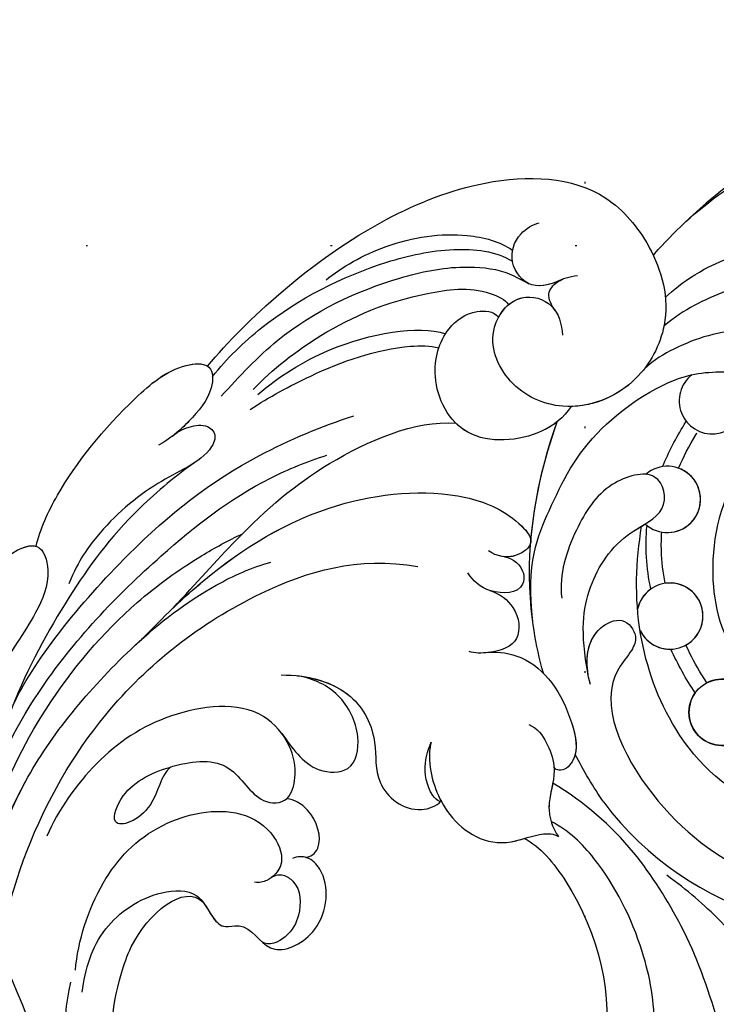
# Model space of a CAD drawing. Units: millimetres. Extents: x 5029 to 8809, y 12489 to 13380.
# Drawn here: x 8033 to 8079, y 12982 to 13046 of the extents above; entities that cross this region are included whole.
import ezdxf
from ezdxf.xclip import XClip

# ---------------------------------------------------------------- set-up
doc = ezdxf.new("R2010")
doc.units = ezdxf.units.MM
doc.header["$XCLIPFRAME"] = 2
doc.linetypes.add('DOT', pattern=[6.35, 0, -6.35])
doc.layers.add('H-08.木作(細線)', color=8, linetype='Continuous')
doc.layers.add('格子', color=1, linetype='Continuous')

# ---------------------------------------------------------------- blocks, each defined once
blk = doc.blocks.new('SE-21141L-d')
at = {"layer": 'H-08.木作(細線)'}
blk.add_circle((85.554, 32.105), 2.161, dxfattribs=at)
for centre, radius, start, end in [((110.239, 33.039), 38.962, 66.0063, 130.42623), ((110.239, 33.039), 38.962, 66.0063, 130.42623), ((110.239, 33.039), 38.962, 66.0063, 130.42623), ((87.234, 52.377), 2.161, 121.41832, 55.37082), ((87.234, 52.377), 2.161, 121.41832, 55.37082), ((83.591, 46.32), 2.161, 221.43025, 124.29185), ((83.591, 46.32), 2.161, 253.63294, 63.91278), ((83.591, 46.32), 2.161, 221.43025, 225.4102), ((82.884, 38.734), 2.161, 199.01088, 161.30058), ((82.884, 38.734), 2.161, 118.64772, 161.30058), ((82.884, 38.734), 2.161, 292.32411, 91.57857), ((82.884, 38.734), 2.161, 199.01088, 265.29719), ((85.554, 32.105), 2.161, 137.38673, 111.06879), ((95.081, 37.601), 20.7, 210.3345, 284.45209), ((95.081, 37.601), 20.7, 210.3345, 284.45209)]:
    blk.add_arc(centre, radius, start, end, dxfattribs=at)
for points, knots in [([(86.86, 64.207), (88.468, 65.351), (92.807, 67.883), (103.999, 69.81), (111.119, 66.904), (115.682, 62.218), (116.91, 58.392), (114.413, 58.069), (113.749, 59.066), (113.688, 59.382)], [0, 0, 0, 0, 6.820651, 15.740697, 25.862166, 32.225386, 33.98667, 35.886152, 36.975067, 36.975067, 36.975067, 36.975067]), ([(54.746, 58.373), (56.199, 59.8), (60.34, 63.037), (66.821, 66.651), (74.546, 68.752), (81.343, 67.765), (84.742, 62.639), (85.393, 58.041), (82.43, 53.664), (77.788, 52.445), (73.929, 54.77), (72.907, 58.545), (75.348, 60.958), (77.802, 59.946), (78.044, 58.468), (77.992, 57.746)], [0, 0, 0, 0, 6.906989, 15.060414, 21.660368, 29.698783, 33.938762, 39.286067, 43.111914, 48.158017, 51.96988, 55.644254, 58.240223, 60.251435, 62.189091, 62.189091, 62.189091, 62.189091]), ([(54.746, 58.373), (56.199, 59.8), (60.34, 63.037), (66.821, 66.651), (74.546, 68.752), (81.343, 67.765), (84.742, 62.639), (85.393, 58.041), (82.538, 53.824), (79.558, 52.918), (78.026, 53.061)], [0, 0, 0, 0, 6.906989, 15.060414, 21.660368, 29.698783, 33.938762, 39.286067, 43.111914, 47.638677, 47.638677, 47.638677, 47.638677]), ([(54.746, 58.373), (56.199, 59.8), (60.34, 63.037), (66.821, 66.651), (74.546, 68.752), (81.343, 67.765), (83.836, 64.005), (84.419, 62.453), (84.49, 62.245)], [0, 0, 0, 0, 6.906989, 15.060414, 21.660368, 29.698783, 33.938762, 34.589123, 34.589123, 34.589123, 34.589123]), ([(63.067, 63.095), (64.168, 63.803), (67.381, 65.191), (72.069, 65.324), (74.62, 64.294), (75.395, 63.632)], [0, 0, 0, 0, 4.526789, 9.748288, 13.058941, 13.058941, 13.058941, 13.058941]), ([(78.364, 61.365), (77.795, 61.154), (76.192, 60.807), (74.97, 62.852), (75.713, 64.611), (76.891, 65.151), (77.33, 65.209)], [0, 0, 0, 0, 1.964724, 3.933239, 5.820081, 7.068739, 7.068739, 7.068739, 7.068739]), ([(54.984, 57.67), (56.052, 58.737), (59.638, 61.526), (65.511, 63.728), (71.34, 64.362), (74.304, 63.712), (75.307, 62.918)], [0, 0, 0, 0, 4.661661, 13.949014, 18.350893, 22.202564, 22.202564, 22.202564, 22.202564]), ([(54.984, 57.67), (56.052, 58.737), (59.638, 61.526), (65.511, 63.728), (71.34, 64.362), (74.304, 63.712), (75.307, 62.918)], [0, 0, 0, 0, 4.661661, 13.949014, 18.350893, 22.202564, 22.202564, 22.202564, 22.202564]), ([(55.404, 56.335), (56.722, 57.469), (60.356, 60.599), (66.424, 62.641), (71.514, 63.123), (74.383, 62.537), (75.381, 61.912), (76.196, 61.338)], [0, 0, 0, 0, 5.192373, 14.319568, 18.745665, 21.488477, 22.699632, 22.699632, 22.699632, 22.699632]), ([(78.322, 61.35), (77.756, 61.146), (76.182, 60.824), (75.358, 62.204), (75.308, 62.903), (75.307, 62.918)], [0.047757, 0.047757, 0.047757, 0.047757, 1.964724, 3.933239, 3.975703, 3.975703, 3.975703, 3.975703]), ([(84.955, 59.439), (86.09, 60.257), (88.284, 61.551), (92.401, 61.972), (92.998, 60.193), (91.924, 59.919), (91.202, 59.824)], [0, 0, 0, 0, 5.822181, 8.014293, 9.082028, 10.636305, 10.636305, 10.636305, 10.636305]), ([(57.521, 56.527), (58.906, 57.688), (62.906, 60.105), (67.903, 61.517), (72.784, 61.614), (74.564, 60.482), (74.722, 60.121)], [0, 0, 0, 0, 5.7646, 13.487939, 17.209277, 18.53029, 18.53029, 18.53029, 18.53029]), ([(77.719, 59.385), (77.502, 59.758), (77.201, 60.568), (78.116, 61.373), (78.844, 61.515), (79.429, 61.504)], [0, 0, 0, 0, 1.189225, 2.220404, 3.605671, 3.605671, 3.605671, 3.605671]), ([(77.719, 59.385), (77.502, 59.758), (77.201, 60.568), (77.847, 61.136), (78.227, 61.314), (78.322, 61.35)], [0, 0, 0, 0, 1.189225, 2.220404, 2.54542, 2.54542, 2.54542, 2.54542]), ([(73.993, 59.397), (74.393, 59.962), (75.599, 60.854), (77.17, 60.207), (77.611, 59.572), (77.656, 59.499)], [56.314133, 56.314133, 56.314133, 56.314133, 58.240223, 60.251435, 60.502142, 60.502142, 60.502142, 60.502142]), ([(78.026, 53.061), (77.468, 52.384), (75.437, 51.135), (70.614, 51.308), (68.929, 55.739), (70.208, 58.972), (72.245, 60.097), (73.701, 59.836), (73.993, 59.397)], [0, 0, 0, 0, 2.402137, 7.030155, 11.244768, 14.526209, 16.680934, 18.042595, 18.042595, 18.042595, 18.042595]), ([(78.026, 53.061), (77.468, 52.384), (75.437, 51.135), (70.614, 51.308), (68.929, 55.739), (70.208, 58.972), (72.245, 60.097), (73.701, 59.836), (73.993, 59.397)], [0, 0, 0, 0, 2.402137, 7.030155, 11.244768, 14.526209, 16.680934, 18.042595, 18.042595, 18.042595, 18.042595]), ([(91.636, 55.866), (92.278, 55.47), (95.748, 56.22), (94.964, 60.138), (90.537, 59.86), (87.475, 59.067), (85.4, 58.102), (84.648, 57.571)], [0, 0, 0, 0, 2.355248, 6.054458, 9.251032, 14.225706, 16.665889, 16.665889, 16.665889, 16.665889]), ([(57.782, 56.17), (59.292, 57.162), (63.278, 59.178), (68.727, 59.507), (70.416, 58.711)], [0, 0, 0, 0, 5.393455, 13.227295, 13.227295, 13.227295, 13.227295]), ([(42.275, 47.97), (42.682, 49.085), (44.524, 52.149), (48.384, 55.938), (52.503, 58.74), (55.134, 58.588), (54.919, 56.552), (53.068, 54.811), (51.793, 53.95), (50.965, 53.61)], [0, 0, 0, 0, 4.020107, 12.018784, 15.634552, 17.206881, 18.669394, 21.007524, 23.482714, 23.482714, 23.482714, 23.482714]), ([(42.275, 47.97), (42.682, 49.085), (44.524, 52.149), (48.384, 55.938), (52.503, 58.74), (55.134, 58.588), (54.919, 56.552), (53.43, 55.151), (52.452, 54.419), (52.094, 54.194)], [0, 0, 0, 0, 4.020107, 12.018784, 15.634552, 17.206881, 18.669394, 21.007524, 22.257503, 22.257503, 22.257503, 22.257503]), ([(42.275, 47.97), (42.682, 49.085), (44.524, 52.149), (48.384, 55.938), (52.461, 58.711), (54.449, 58.627), (54.746, 58.373)], [0, 0, 0, 0, 4.020107, 12.018784, 15.634552, 17.071885, 17.071885, 17.071885, 17.071885]), ([(57.189, 55.256), (58.501, 55.923), (61.945, 57.308), (66.433, 58.396), (69.341, 58.064), (69.882, 57.851)], [0, 0, 0, 0, 4.565422, 11.244651, 13.130539, 13.130539, 13.130539, 13.130539]), ([(57.189, 55.256), (58.501, 55.923), (61.945, 57.308), (66.433, 58.396), (69.341, 58.064), (69.882, 57.851)], [0, 0, 0, 0, 4.565422, 11.244651, 13.130539, 13.130539, 13.130539, 13.130539]), ([(73.948, 39.377), (73.941, 43.247), (76.04, 46.907), (78.893, 51.375), (85.572, 54.769), (89.033, 53.967), (92.382, 54.051), (91.681, 56.319), (88.873, 57.013), (85.89, 56.411), (83.789, 55.496), (83.043, 54.942)], [0, 0, 0, 0, 5.930888, 12.929156, 19.245436, 23.246823, 25.328409, 27.084034, 28.88451, 33.794451, 35.990597, 35.990597, 35.990597, 35.990597]), ([(51.947, 54.103), (52.386, 54.387), (53.208, 54.687), (54.486, 54.568), (54.813, 53.763), (54.15, 52.664), (52.622, 51.918), (49.714, 50.855), (46.83, 48.862), (44.988, 46.809), (44.114, 45.296)], [0, 0, 0, 0, 1.365603, 2.667073, 3.775994, 4.309611, 6.367778, 8.578865, 13.807465, 16.486288, 16.486288, 16.486288, 16.486288]), ([(51.947, 54.103), (52.386, 54.387), (53.208, 54.687), (54.486, 54.568), (54.813, 53.763), (54.15, 52.664), (52.622, 51.918), (49.714, 50.855), (46.83, 48.862), (44.988, 46.809), (44.114, 45.296)], [0, 0, 0, 0, 1.365603, 2.667073, 3.775994, 4.309611, 6.367778, 8.578865, 13.807465, 16.486288, 16.486288, 16.486288, 16.486288]), ([(39.55, 37.745), (41.135, 40.436), (47.812, 47.039), (55.779, 51.925), (61.68, 53.628), (63.854, 54.078)], [0, 0, 0, 0, 12.348027, 22.931429, 29.25743, 29.25743, 29.25743, 29.25743]), ([(73.948, 39.377), (73.941, 43.247), (76.04, 46.907), (78.893, 51.375), (85.572, 54.769), (88.973, 53.981), (91.449, 54.028), (91.797, 54.366)], [0, 0, 0, 0, 5.930888, 12.929156, 19.245436, 23.246823, 25.113422, 25.113422, 25.113422, 25.113422]), ([(50.707, 42.948), (52.362, 44.374), (56.453, 47.963), (61.459, 51.387), (67.79, 53.349), (70.432, 52.835)], [0, 0, 0, 0, 4.990958, 13.282325, 22.049563, 22.049563, 22.049563, 22.049563]), ([(50.707, 42.948), (52.362, 44.374), (56.453, 47.963), (61.459, 51.387), (67.79, 53.349), (70.432, 52.835)], [0, 0, 0, 0, 4.990958, 13.282325, 22.049563, 22.049563, 22.049563, 22.049563]), ([(50.707, 42.948), (52.362, 44.374), (56.453, 47.963), (61.459, 51.387), (67.79, 53.349), (70.432, 52.835)], [0, 0, 0, 0, 4.990958, 13.282325, 22.049563, 22.049563, 22.049563, 22.049563]), ([(101.984, 53.723), (99.65, 53.655), (94.704, 53.025), (87.8, 48.234), (85.446, 41.249), (86.237, 35.947), (89.125, 32.529), (90.305, 33.569), (89.804, 34.016)], [0, 0, 0, 0, 6.398716, 15.14227, 22.72444, 28.900672, 30.987669, 31.923895, 31.923895, 31.923895, 31.923895]), ([(101.984, 53.723), (99.65, 53.655), (94.704, 53.025), (87.8, 48.234), (85.446, 41.249), (86.237, 35.947), (89.125, 32.529), (90.305, 33.569), (89.804, 34.016)], [0, 0, 0, 0, 6.398716, 15.14227, 22.72444, 28.900672, 30.987669, 31.923895, 31.923895, 31.923895, 31.923895]), ([(77.017, 52.176), (76.692, 51.973), (74.886, 51.155), (72.01, 51.258), (70.637, 52.58), (70.432, 52.835)], [1.285078, 1.285078, 1.285078, 1.285078, 2.402137, 7.030155, 7.990487, 7.990487, 7.990487, 7.990487]), ([(53.203, 52.223), (51.949, 51.573), (47.898, 48.865), (43.815, 44.37), (39.876, 38.829), (37.764, 33.953), (37.228, 30.889), (37.86, 28.844), (35.645, 27.195), (34.664, 24.892), (34.536, 22.873), (34.84, 22.257)], [0, 0, 0, 0, 4.031915, 11.600184, 19.983505, 25.049792, 27.28883, 28.600405, 30.91475, 34.42237, 36.330238, 36.330238, 36.330238, 36.330238]), ([(74.248, 35.97), (73.953, 37.863), (73.703, 43.484), (75.431, 48.924), (77.017, 52.176)], [9.217957, 9.217957, 9.217957, 9.217957, 14.966802, 26.142737, 26.142737, 26.142737, 26.142737]), ([(74.248, 35.97), (73.953, 37.863), (73.703, 43.484), (75.431, 48.924), (77.017, 52.176)], [9.217957, 9.217957, 9.217957, 9.217957, 14.966802, 26.142737, 26.142737, 26.142737, 26.142737]), ([(37.45, 32.001), (37.893, 33.836), (41.947, 39.939), (49.564, 46.153), (56.153, 50.217), (60.504, 51.466), (61.822, 51.712)], [0, 0, 0, 0, 7.74117, 19.443628, 28.374949, 32.15452, 32.15452, 32.15452, 32.15452]), ([(37.45, 32.001), (37.893, 33.836), (41.947, 39.939), (49.564, 46.153), (56.153, 50.217), (60.504, 51.466), (61.822, 51.712)], [0, 0, 0, 0, 7.74117, 19.443628, 28.374949, 32.15452, 32.15452, 32.15452, 32.15452]), ([(83.519, 48.479), (84.018, 49.377), (84.652, 50.31), (85.346, 51.19), (85.401, 51.258)], [49.495763, 49.495763, 49.495763, 49.495763, 52.535125, 52.791073, 52.791073, 52.791073, 52.791073]), ([(84.542, 48.261), (84.95, 48.963), (85.415, 49.647), (85.948, 50.341), (85.976, 50.377), (86.003, 50.412)], [49.815293, 49.815293, 49.815293, 49.815293, 52.35996, 52.35996, 52.499352, 52.499352, 52.499352, 52.499352]), ([(84.542, 48.261), (84.95, 48.963), (85.415, 49.647), (85.948, 50.341), (85.976, 50.377), (86.003, 50.412)], [49.815293, 49.815293, 49.815293, 49.815293, 52.35996, 52.35996, 52.499352, 52.499352, 52.499352, 52.499352]), ([(95.165, 46.538), (95.436, 47.413), (97.579, 49.769), (103.614, 50.371), (108.816, 44.511), (109.876, 36.293), (105.902, 28.671), (99.001, 23.45), (87.605, 24.285), (82.133, 30.557), (80.392, 38.13), (81.088, 42.553), (81.718, 44.772)], [0, 0, 0, 0, 2.539129, 8.854087, 15.299054, 23.774969, 31.097933, 40.65614, 50.325157, 58.290874, 64.68191, 71.838813, 71.838813, 71.838813, 71.838813]), ([(48.482, 41.18), (50.527, 42.856), (54.413, 45.711), (61.127, 48.913), (69.205, 48.817), (73.144, 46.796), (74.83, 44.523), (73.138, 43.511), (72.086, 43.894), (71.6, 44.311)], [0, 0, 0, 0, 4.528419, 15.102689, 23.572501, 27.272343, 28.615337, 29.768402, 31.635496, 31.635496, 31.635496, 31.635496]), ([(48.482, 41.18), (50.527, 42.856), (54.413, 45.711), (61.127, 48.913), (69.205, 48.817), (73.144, 46.796), (74.83, 44.523), (73.541, 43.752), (72.824, 43.759), (72.544, 43.823)], [0, 0, 0, 0, 4.528419, 15.102689, 23.572501, 27.272343, 28.615337, 29.768402, 30.596148, 30.596148, 30.596148, 30.596148]), ([(50.707, 42.948), (51.537, 43.58), (54.968, 45.976), (61.127, 48.913), (69.205, 48.817), (73.14, 46.798), (74.51, 44.954), (74.407, 44.561)], [1.949794, 1.949794, 1.949794, 1.949794, 4.528419, 15.102689, 23.572501, 27.272343, 28.604102, 28.604102, 28.604102, 28.604102]), ([(77.146, 35.552), (76.942, 38.367), (77.629, 41.334), (80.134, 44.359), (83.689, 45.399), (83.389, 48.544), (79.575, 47.892), (77.327, 45.093), (75.972, 42.29), (76.001, 40.7)], [0, 0, 0, 0, 4.924231, 9.783403, 12.605356, 15.448003, 18.597128, 22.491641, 26.74164, 26.74164, 26.74164, 26.74164]), ([(37.575, 42.192), (37.649, 44.357), (38.588, 46.234), (40.792, 47.971), (42.678, 48.145), (43.118, 45.896), (41.448, 42.97), (38.976, 40.542), (37.358, 37.015), (35.905, 33.874), (34.984, 30.76), (33.453, 25.112), (33.27, 18.732), (33.67, 14.746), (34.065, 12.9)], [0, 0, 0, 0, 3.661106, 6.168021, 7.202469, 8.939233, 11.572939, 16.051768, 19.547889, 22.81348, 26.3224, 32.092572, 39.47162, 44.159689, 44.159689, 44.159689, 44.159689]), ([(37.575, 42.192), (37.649, 44.357), (38.588, 46.234), (40.774, 47.957), (42.016, 48.084), (42.275, 47.97)], [0, 0, 0, 0, 3.661106, 6.168021, 7.143957, 7.143957, 7.143957, 7.143957]), ([(37.575, 42.192), (37.649, 44.357), (38.588, 46.234), (40.774, 47.957), (42.016, 48.084), (42.275, 47.97)], [0, 0, 0, 0, 3.661106, 6.168021, 7.143957, 7.143957, 7.143957, 7.143957]), ([(37.426, 30.458), (38.427, 32.813), (41.698, 37.888), (47.287, 43.108), (52.085, 45.816), (54.8, 46.927), (55.764, 47.244)], [0, 0, 0, 0, 8.076415, 17.240174, 22.531876, 25.41679, 25.41679, 25.41679, 25.41679]), ([(34.84, 22.257), (35.076, 24.436), (37.13, 28.149), (40.177, 34.106), (46.698, 40.233), (52.566, 43.854), (56.118, 45.008), (57.398, 45.19)], [0, 0, 0, 0, 4.383642, 11.593473, 22.620748, 29.286037, 32.975172, 32.975172, 32.975172, 32.975172]), ([(35.549, 13.399), (35.583, 15.096), (36.436, 23.708), (42.86, 35.991), (55.179, 43.515), (63.077, 44.961), (66.898, 43.819)], [40.104911, 40.104911, 40.104911, 40.104911, 45.152997, 65.758823, 78.925556, 88.944088, 88.944088, 88.944088, 88.944088]), ([(35.549, 13.399), (35.583, 15.096), (36.436, 23.708), (42.86, 35.991), (55.179, 43.515), (63.077, 44.961), (66.898, 43.819)], [40.104911, 40.104911, 40.104911, 40.104911, 45.152997, 65.758823, 78.925556, 88.944088, 88.944088, 88.944088, 88.944088]), ([(77.146, 35.552), (76.942, 38.367), (77.629, 41.334), (79.799, 43.955), (81.642, 44.733), (81.971, 44.89)], [0, 0, 0, 0, 4.924231, 9.783403, 10.920993, 10.920993, 10.920993, 10.920993]), ([(72.585, 43.811), (73.145, 43.645), (73.832, 42.886), (73.546, 41.305), (71.237, 41.434), (70.374, 42.503), (70.091, 43.031)], [0, 0, 0, 0, 1.425852, 2.108042, 4.154839, 6.020252, 6.020252, 6.020252, 6.020252]), ([(72.585, 43.811), (73.145, 43.645), (73.832, 42.886), (73.546, 41.305), (72.166, 41.382), (71.436, 41.707), (71.43, 41.71)], [0, 0, 0, 0, 1.425852, 2.108042, 4.154839, 4.171554, 4.171554, 4.171554, 4.171554]), ([(82.825, 40.904), (82.768, 41.62), (82.763, 42.329), (82.852, 43.437), (82.906, 43.844), (82.983, 44.247)], [41.506643, 41.506643, 41.506643, 41.506643, 43.794254, 43.794254, 45.15137, 45.15137, 45.15137, 45.15137]), ([(82.825, 40.904), (82.768, 41.62), (82.763, 42.329), (82.852, 43.437), (82.906, 43.844), (82.983, 44.247)], [41.506643, 41.506643, 41.506643, 41.506643, 43.794254, 43.794254, 45.15137, 45.15137, 45.15137, 45.15137]), ([(37.433, 28.775), (38.248, 30.284), (40.666, 34.565), (45.132, 38.761), (48.296, 41.048), (48.482, 41.18)], [6.251011, 6.251011, 6.251011, 6.251011, 11.593473, 22.620748, 23.305393, 23.305393, 23.305393, 23.305393]), ([(71.387, 41.729), (72.021, 41.443), (73.098, 40.439), (73.115, 38.106), (71.38, 37.635), (69.919, 37.764), (69.599, 37.918)], [0, 0, 0, 0, 1.646446, 3.71587, 5.745009, 6.748563, 6.748563, 6.748563, 6.748563]), ([(71.387, 41.729), (72.021, 41.443), (73.098, 40.439), (73.115, 38.106), (71.713, 37.726), (70.817, 37.723), (70.806, 37.723)], [0, 0, 0, 0, 1.646446, 3.71587, 5.745009, 5.769696, 5.769696, 5.769696, 5.769696]), ([(77.22, 34.877), (76.999, 36.181), (77.272, 38.285), (79.875, 39.148), (80.721, 37.716), (80.133, 36.691), (77.34, 34.198), (81.051, 23.351), (92.455, 17.525), (104.707, 21.12), (110.122, 26.71), (111.615, 30.155), (111.919, 31.067)], [0, 0, 0, 0, 3.700544, 5.161153, 6.648286, 7.765452, 9.262799, 17.580607, 33.542709, 45.052173, 53.330161, 56.173911, 56.173911, 56.173911, 56.173911]), ([(77.146, 35.552), (77.091, 36.671), (77.517, 38.366), (79.875, 39.148), (80.721, 37.716), (80.133, 36.691), (77.34, 34.198), (81.051, 23.351), (92.455, 17.525), (104.707, 21.12), (110.122, 26.71), (111.615, 30.155), (111.919, 31.067)], [0.626923, 0.626923, 0.626923, 0.626923, 3.700544, 5.161153, 6.648286, 7.765452, 9.262799, 17.580607, 33.542709, 45.052173, 53.330161, 56.173911, 56.173911, 56.173911, 56.173911]), ([(56.835, 33.993), (57.107, 33.498), (57.66, 32.491), (58.855, 31.179), (61.271, 30.873), (62.037, 33.484), (61.05, 36.179), (59.363, 37.307), (58.304, 37.626)], [0, 0, 0, 0, 1.697324, 3.446056, 5.283889, 7.53641, 10.39356, 12.974636, 12.974636, 12.974636, 12.974636]), ([(56.835, 33.993), (57.107, 33.498), (57.66, 32.491), (58.855, 31.179), (61.271, 30.873), (62.037, 33.484), (61.05, 36.179), (59.363, 37.307), (58.304, 37.626)], [0, 0, 0, 0, 1.697324, 3.446056, 5.283889, 7.53641, 10.39356, 12.974636, 12.974636, 12.974636, 12.974636]), ([(56.835, 33.993), (57.107, 33.498), (57.66, 32.491), (58.855, 31.179), (61.271, 30.873), (62.037, 33.484), (61.05, 36.179), (59.363, 37.307), (58.304, 37.626)], [0, 0, 0, 0, 1.697324, 3.446056, 5.283889, 7.53641, 10.39356, 12.974636, 12.974636, 12.974636, 12.974636]), ([(57.221, 37.803), (58.988, 37.625), (61.92, 36.371), (63.051, 32.981), (62.349, 29.869), (64.569, 27.67), (66.357, 28.157), (66.629, 28.416)], [0, 0, 0, 0, 3.919351, 7.214115, 9.7558, 12.922005, 14.272065, 14.272065, 14.272065, 14.272065]), ([(57.221, 37.803), (58.988, 37.625), (61.92, 36.371), (63.051, 32.981), (62.349, 29.869), (64.569, 27.67), (66.357, 28.157), (66.629, 28.416)], [0, 0, 0, 0, 3.919351, 7.214115, 9.7558, 12.922005, 14.272065, 14.272065, 14.272065, 14.272065]), ([(58.304, 37.626), (59.628, 37.323), (62.015, 36.086), (63.051, 32.981), (62.349, 29.869), (64.569, 27.67), (66.357, 28.157), (66.629, 28.416)], [0.82063, 0.82063, 0.82063, 0.82063, 3.919351, 7.214115, 9.7558, 12.922005, 14.272065, 14.272065, 14.272065, 14.272065]), ([(70.794, 37.723), (71.523, 37.724), (74.025, 37.019), (75.738, 33.731), (76.006, 30.209), (74.766, 29.419), (74.309, 29.645), (74.248, 29.79)], [0, 0, 0, 0, 2.235801, 7.511409, 9.980602, 11.105245, 11.459285, 11.459285, 11.459285, 11.459285]), ([(70.794, 37.723), (71.523, 37.724), (74.025, 37.019), (75.647, 33.904), (75.935, 31.072), (75.713, 30.465)], [0, 0, 0, 0, 2.235801, 7.511409, 9.454205, 9.454205, 9.454205, 9.454205]), ([(84.777, 34.121), (84.614, 34.488), (84.242, 35.265), (83.962, 35.968), (83.722, 36.685)], [34.36039, 34.36039, 34.36039, 34.36039, 34.738425, 37.03754, 37.03754, 37.03754, 37.03754]), ([(84.777, 34.121), (84.614, 34.488), (84.242, 35.265), (83.962, 35.968), (83.722, 36.685)], [34.36039, 34.36039, 34.36039, 34.36039, 34.738425, 37.03754, 37.03754, 37.03754, 37.03754]), ([(49.381, 32.661), (48.646, 32.209), (48.099, 29.747), (44.71, 28.788), (46.16, 31.828), (49.778, 32.955), (53.46, 32.816), (54.522, 29.635), (56.778, 29.386), (57.55, 31.289), (57.37, 33.316), (55.263, 36.469), (49.369, 36.361), (44.596, 33.853), (41.763, 30.738), (40.817, 29.08)], [0, 0, 0, 0, 2.284562, 5.017323, 6.840539, 9.964057, 13.521878, 16.679132, 18.457017, 19.919102, 22.047573, 24.558374, 30.425669, 36.354801, 41.966651, 41.966651, 41.966651, 41.966651]), ([(56.672, 29.748), (56.676, 29.751), (57.031, 30.01), (57.55, 31.289), (57.423, 32.721), (57.04, 33.61), (56.927, 33.826)], [18.437912, 18.437912, 18.437912, 18.437912, 18.457017, 19.919102, 22.047573, 22.765629, 22.765629, 22.765629, 22.765629]), ([(56.672, 29.748), (56.676, 29.751), (57.031, 30.01), (57.55, 31.289), (57.423, 32.721), (57.04, 33.61), (56.927, 33.826)], [18.437912, 18.437912, 18.437912, 18.437912, 18.457017, 19.919102, 22.047573, 22.765629, 22.765629, 22.765629, 22.765629]), ([(66.629, 28.416), (66.417, 28.475), (65.817, 29.309), (65.777, 30.842), (66.197, 31.892), (66.455, 32.327)], [0, 0, 0, 0, 0.646636, 2.869976, 4.305193, 4.305193, 4.305193, 4.305193]), ([(66.629, 28.416), (66.417, 28.475), (65.817, 29.309), (65.777, 30.842), (66.197, 31.892), (66.455, 32.327)], [0, 0, 0, 0, 0.646636, 2.869976, 4.305193, 4.305193, 4.305193, 4.305193]), ([(66.629, 28.416), (66.417, 28.475), (65.817, 29.309), (65.777, 30.842), (66.197, 31.892), (66.455, 32.327)], [0, 0, 0, 0, 0.646636, 2.869976, 4.305193, 4.305193, 4.305193, 4.305193]), ([(66.455, 32.327), (66.303, 31.931), (66.051, 30.314), (66.83, 27.087), (69.728, 24.761), (72.715, 25.651), (73.712, 25.495), (74.011, 25.278)], [0, 0, 0, 0, 1.170919, 4.995853, 9.487864, 11.317887, 12.159017, 12.159017, 12.159017, 12.159017]), ([(66.455, 32.327), (66.303, 31.931), (66.051, 30.314), (66.83, 27.087), (69.728, 24.761), (72.715, 25.651), (73.712, 25.495), (74.011, 25.278)], [0, 0, 0, 0, 1.170919, 4.995853, 9.487864, 11.317887, 12.159017, 12.159017, 12.159017, 12.159017]), ([(66.455, 32.327), (66.303, 31.931), (66.051, 30.314), (66.83, 27.087), (69.422, 25.006), (71.495, 25.345), (71.798, 25.396)], [0, 0, 0, 0, 1.170919, 4.995853, 9.487864, 10.246969, 10.246969, 10.246969, 10.246969]), ([(72.921, 32.761), (73.487, 32.407), (73.92, 31.629), (74.493, 29.576), (73.693, 28.002), (73.546, 26.677), (73.738, 25.749), (74.011, 25.278)], [0, 0, 0, 0, 1.760387, 3.268874, 5.547412, 6.535317, 7.86217, 7.86217, 7.86217, 7.86217]), ([(41.677, 20.18), (42.075, 22.093), (43.734, 25.807), (47.767, 29.277), (53.064, 29.817), (55.637, 27.742), (56.154, 25.516), (54.937, 24.539), (54.254, 24.472), (53.963, 24.554)], [0, 0, 0, 0, 6.069481, 11.627289, 16.471533, 19.11341, 21.037986, 22.325432, 23.133429, 23.133429, 23.133429, 23.133429]), ([(41.677, 20.18), (42.075, 22.093), (43.734, 25.807), (47.767, 29.277), (53.064, 29.817), (55.637, 27.742), (56.121, 25.655), (55.386, 24.918), (55.111, 24.751)], [0, 0, 0, 0, 6.069481, 11.627289, 16.471533, 19.11341, 21.037986, 21.961357, 21.961357, 21.961357, 21.961357]), ([(57.447, 25.793), (57.76, 25.773), (58.784, 26.342), (58.346, 28.848), (57.105, 29.622), (56.672, 29.748)], [0, 0, 0, 0, 1.204755, 3.495666, 4.972451, 4.972451, 4.972451, 4.972451]), ([(57.447, 25.793), (57.76, 25.773), (58.784, 26.342), (58.346, 28.848), (57.105, 29.622), (56.672, 29.748)], [0, 0, 0, 0, 1.204755, 3.495666, 4.972451, 4.972451, 4.972451, 4.972451]), ([(57.447, 25.793), (57.76, 25.773), (58.784, 26.342), (58.346, 28.848), (57.105, 29.622), (56.672, 29.748)], [0, 0, 0, 0, 1.204755, 3.495666, 4.972451, 4.972451, 4.972451, 4.972451]), ([(74.048, 28.777), (73.927, 28.381), (73.659, 27.69), (73.546, 26.677), (73.738, 25.749), (74.011, 25.278)], [4.348575, 4.348575, 4.348575, 4.348575, 5.547412, 6.535317, 7.86217, 7.86217, 7.86217, 7.86217]), ([(80.706, 5.8), (80.833, 5.069), (81.526, 3.847), (83.851, 6.192), (82.935, 12.947), (81.74, 18.002), (78.71, 24.35), (75.969, 27.269), (74.048, 28.777)], [0, 0, 0, 0, 0.76277, 3.665997, 9.079502, 15.734521, 21.130722, 27.870592, 27.870592, 27.870592, 27.870592]), ([(41.953, 18.708), (42.312, 20.186), (43.412, 22.778), (47.028, 24.779), (50.714, 24.519), (50.959, 21.655), (52.45, 21.929), (53.653, 21.458), (54.241, 19.376), (58.238, 20.765), (58.932, 24.272), (57.678, 25.842), (56.937, 25.916), (56.589, 25.82)], [0, 0, 0, 0, 4.442521, 8.44786, 10.55657, 13.32312, 14.133109, 14.545034, 17.614667, 20.472358, 24.029664, 25.132402, 25.996896, 25.996896, 25.996896, 25.996896]), ([(50.45, 23.666), (50.876, 22.969), (51.157, 21.692), (52.45, 21.929), (53.653, 21.458), (54.241, 19.376), (58.238, 20.765), (58.932, 24.272), (57.854, 25.621), (57.476, 25.782), (57.447, 25.793)], [11.085272, 11.085272, 11.085272, 11.085272, 13.32312, 14.133109, 14.545034, 17.614667, 20.472358, 24.029664, 25.132402, 25.220768, 25.220768, 25.220768, 25.220768]), ([(50.45, 23.666), (50.876, 22.969), (51.157, 21.692), (52.45, 21.929), (53.653, 21.458), (54.241, 19.376), (58.238, 20.765), (58.932, 24.272), (57.854, 25.621), (57.476, 25.782), (57.447, 25.793)], [11.085272, 11.085272, 11.085272, 11.085272, 13.32312, 14.133109, 14.545034, 17.614667, 20.472358, 24.029664, 25.132402, 25.220768, 25.220768, 25.220768, 25.220768]), ([(71.798, 25.396), (72.725, 24.772), (75.745, 20.302), (76.632, 12.747), (74.239, 8.587), (73.529, 6.304), (75.018, 5.413), (77.601, 7.861), (79.157, 12.037), (78.779, 17.691), (76.936, 22.841), (74.751, 25.567), (73.653, 26.295)], [0, 0, 0, 0, 4.182941, 15.712181, 19.910052, 20.381334, 21.767033, 24.38789, 29.516774, 34.641598, 41.272598, 44.8139, 44.8139, 44.8139, 44.8139]), ([(71.798, 25.396), (72.725, 24.772), (75.745, 20.302), (76.632, 12.747), (74.239, 8.587), (73.529, 6.304), (74.512, 5.716), (75.261, 5.941), (75.573, 6.126)], [0, 0, 0, 0, 4.182941, 15.712181, 19.910052, 20.381334, 21.767033, 22.865355, 22.865355, 22.865355, 22.865355]), ([(71.798, 25.396), (72.725, 24.772), (75.745, 20.302), (76.629, 12.776), (74.331, 8.747), (73.831, 7.259)], [0, 0, 0, 0, 4.182941, 15.712181, 19.834279, 19.834279, 19.834279, 19.834279]), ([(66.023, -8.358), (63.498, -8.992), (59.938, -9.755), (54.888, -8.29), (49.771, -4.901), (44.757, 2.5), (43.015, 11.762), (43.655, 17.617), (46.169, 22.939), (49.371, 25.004), (50.45, 23.666)], [0, 0, 0, 0, 4.619877, 10.841809, 16.624853, 25.057746, 37.141107, 43.195665, 44.516533, 49.673549, 49.673549, 49.673549, 49.673549]), ([(66.023, -8.358), (63.498, -8.992), (59.938, -9.755), (54.888, -8.29), (49.771, -4.901), (44.757, 2.5), (43.015, 11.762), (43.655, 17.617), (46.169, 22.939), (49.371, 25.004), (50.45, 23.666)], [0, 0, 0, 0, 4.619877, 10.841809, 16.624853, 25.057746, 37.141107, 43.195665, 44.516533, 49.673549, 49.673549, 49.673549, 49.673549]), ([(46.43, 0.577), (46.24, 0.948), (44.285, 5.009), (43.015, 11.762), (43.655, 17.617), (46.169, 22.939), (49.371, 25.004), (50.45, 23.666)], [23.823572, 23.823572, 23.823572, 23.823572, 25.057746, 37.141107, 43.195665, 44.516533, 49.673549, 49.673549, 49.673549, 49.673549]), ([(55.111, 24.751), (55.385, 24.89), (55.869, 24.904), (56.951, 23.994), (56.777, 22.211), (55.856, 20.812), (54.427, 20.239), (53.966, 20.674)], [0, 0, 0, 0, 0.691023, 1.345724, 3.367006, 4.775875, 5.940092, 5.940092, 5.940092, 5.940092]), ([(55.111, 24.751), (55.385, 24.89), (55.869, 24.904), (56.951, 23.994), (56.777, 22.211), (55.856, 20.812), (54.427, 20.239), (53.966, 20.674)], [0, 0, 0, 0, 0.691023, 1.345724, 3.367006, 4.775875, 5.940092, 5.940092, 5.940092, 5.940092]), ([(90.288, 1.163), (90.454, 0.809), (90.979, 0.81), (91.717, 1.553), (90.241, 7.855), (88.122, 12.006), (84.734, 17.834), (81.958, 20.845), (80.764, 21.949)], [0, 0, 0, 0, 0.461072, 1.277611, 4.41975, 12.771374, 20.198471, 24.460332, 24.460332, 24.460332, 24.460332]), ([(40.357, 10.832), (40.353, 10.895), (40.202, 13.807), (40.327, 16.78), (41.302, 19.447)], [33.657663, 33.657663, 33.657663, 33.657663, 33.844057, 42.20284, 42.20284, 42.20284, 42.20284]), ([(40.357, 10.832), (40.353, 10.895), (40.202, 13.807), (40.327, 16.78), (41.302, 19.447)], [33.657663, 33.657663, 33.657663, 33.657663, 33.844057, 42.20284, 42.20284, 42.20284, 42.20284]), ([(125.72, 11.189), (126.275, 10.871), (126.815, 9.415), (125.667, 7.36), (125.053, 4.835), (125.415, 2.586), (127.653, -0.411), (127.733, -4.919), (124.535, -8.005), (124.116, -11.804), (124.496, -14.532), (124.297, -18.223), (120.795, -19.983), (118.81, -23.261), (118.953, -26.786), (116.335, -29.803), (112.93, -30.366), (109.556, -32.516), (108.508, -37.312), (104.239, -37.822), (100.912, -38.119), (99.356, -41.239), (96.09, -42.074), (92.726, -41.561), (90.368, -44.688), (85.854, -45.928), (83.518, -42.714), (80.386, -43.926), (76.708, -45.303), (75.159, -41.108), (71.294, -42.592), (67.656, -41.466), (66.77, -38.282), (64.08, -37.388), (62.347, -36.404), (61.416, -35.573), (61.172, -35.322)], [0, 0, 0, 0, 2.077048, 3.193253, 7.144052, 9.864006, 12.09961, 15.994005, 21.740319, 24.6562, 27.040055, 30.198818, 34.828974, 37.591444, 41.357704, 44.972158, 48.380145, 51.553756, 56.489067, 61.003972, 63.103715, 66.10802, 70.294343, 72.408296, 75.734023, 81.229026, 83.120457, 86.296127, 90.129373, 92.72601, 96.726965, 100.116845, 103.098313, 105.485786, 108.131834, 109.167761, 109.167761, 109.167761, 109.167761]), ([(125.72, 11.189), (126.275, 10.871), (126.815, 9.415), (125.667, 7.36), (125.053, 4.835), (125.415, 2.586), (127.653, -0.411), (127.733, -4.919), (124.535, -8.005), (124.116, -11.804), (124.496, -14.532), (124.297, -18.223), (120.795, -19.983), (118.81, -23.261), (118.953, -26.786), (116.335, -29.803), (112.93, -30.366), (109.556, -32.516), (108.508, -37.312), (104.239, -37.822), (100.912, -38.119), (99.356, -41.239), (96.09, -42.074), (92.726, -41.561), (90.368, -44.688), (85.854, -45.928), (83.518, -42.714), (80.386, -43.926), (76.708, -45.303), (75.159, -41.108), (71.294, -42.592), (67.656, -41.466), (66.77, -38.282), (64.08, -37.388), (62.347, -36.404), (61.416, -35.573), (61.172, -35.322)], [0, 0, 0, 0, 2.077048, 3.193253, 7.144052, 9.864006, 12.09961, 15.994005, 21.740319, 24.6562, 27.040055, 30.198818, 34.828974, 37.591444, 41.357704, 44.972158, 48.380145, 51.553756, 56.489067, 61.003972, 63.103715, 66.10802, 70.294343, 72.408296, 75.734023, 81.229026, 83.120457, 86.296127, 90.129373, 92.72601, 96.726965, 100.116845, 103.098313, 105.485786, 108.131834, 109.167761, 109.167761, 109.167761, 109.167761])]:
    blk.add_open_spline(points, degree=3, knots=knots, dxfattribs=at)
for points in [[(84.49, 62.245), (84.647, 62.394), (84.809, 62.546), (84.974, 62.698)], [(84.49, 62.245), (84.647, 62.394), (84.809, 62.546), (84.974, 62.698)], [(84.49, 62.245), (84.647, 62.394), (84.809, 62.546), (84.974, 62.698)], [(74.42, 44.624), (74.941, 47.254), (75.861, 49.806), (77.017, 52.176)], [(81.848, 40.63), (81.718, 42.033), (81.776, 43.431), (82.074, 44.781)], [(81.848, 40.63), (81.718, 42.033), (81.776, 43.431), (82.074, 44.781)], [(83.963, 33.568), (83.459, 34.521), (83.043, 35.54), (82.707, 36.58)], [(83.963, 33.568), (83.459, 34.521), (83.043, 35.54), (82.707, 36.58)], [(77.215, 27.146), (76.644, 28.226), (76.142, 29.335), (75.713, 30.465)], [(77.215, 27.146), (76.644, 28.226), (76.142, 29.335), (75.713, 30.465)]]:
    blk.add_open_spline(points, degree=3, dxfattribs=at)
blk = doc.blocks.new('SE-21212L')
at = {"layer": 'H-08.木作(細線)', "color": 8}
blk.add_arc((-27.576, 159.385), 170.537, 285.92984, 291.28051, dxfattribs=at)
blk = doc.blocks.new('格子')
at = {"layer": '格子', "linetype": 'DOT', "ltscale": 2.5}
for points in [[(600, 0), (600, -3000)], [(0, -1100), (3000, -1100)]]:
    blk.add_lwpolyline(points, dxfattribs=at)

msp = doc.modelspace()

# ---------------------------------------------------------------- block references
at = {"color": 179, "true_color": 0x23273e}
ref = msp.add_blockref('格子', (7470.081, 14131.046), dxfattribs=at)
XClip(ref).set_block_clipping_path([(200, -1300), (1200, -1000)])
at = {"rotation": 6.532958371337119}
msp.add_blockref('SE-21141L-d', (7997.701, 12958.935), dxfattribs=at)
at = {"color": 2, "xscale": -1, "rotation": 133.1980141512591}
msp.add_blockref('SE-21212L', (8010.934, 13005.021), dxfattribs=at)

doc.saveas('drawing.dxf')
